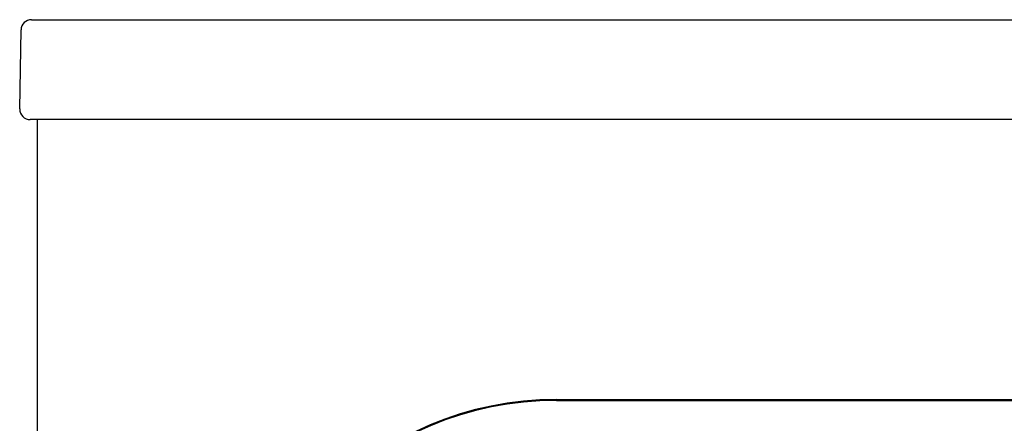
# Model space of a CAD drawing. Units: inches. Extents: x 1.4 to 16.2, y 1.2 to 10.1.
# Drawn here: x 2.6 to 2.9, y 4.6 to 4.7 of the extents above; entities that cross this region are included whole.
import ezdxf

# ---------------------------------------------------------------- set-up
doc = ezdxf.new("R2010")
doc.units = ezdxf.units.IN
doc.header["$MEASUREMENT"] = 0
for name, color, linetype in [('20', 7, 'Continuous'), ('Default', 7, 'Continuous'), ('DV1_20', 7, 'Continuous')]:
    doc.layers.add(name, color=color, linetype=linetype)

# ---------------------------------------------------------------- blocks, each defined once
blk = doc.blocks.new('Block86')
at = {"layer": '20', "color": 7, "linetype": 'Continuous'}
for p, q in [((18.7207, 51.5517), (18.8057, 51.5517)), ((18.8057, 51.5517), (36.4321, 51.5517)), ((18.6754, 51.2074), (18.6808, 51.5124)), ((18.8004, 51.1667), (18.7154, 51.1667)), ((18.7439, 32.6808), (18.7439, 51.1667)), ((36.4375, 51.1667), (18.8004, 51.1667))]:
    blk.add_line(p, q, dxfattribs=at)
for centre, start, end in [((18.7207, 51.5117), 90, 179), ((18.7154, 51.2067), 179, 270)]:
    blk.add_arc(centre, 0.04, start, end, dxfattribs=at)
at = {"layer": 'Default', "color": 7, "linetype": 'Continuous'}
for p, q in [((20.7437, 50.0879), (34.4937, 50.0879)), ((20.7437, 50.0843), (34.4937, 50.0843))]:
    blk.add_line(p, q, dxfattribs=at)
for radius in [1.25, 1.2464]:
    blk.add_arc((20.7437, 48.8379), radius, 90, 270, dxfattribs=at)
blk = doc.blocks.new('SE')
at = {"layer": 'DV1_20', "color": 7, "xscale": 0.06666666666666667, "yscale": 0.06666666666666667, "zscale": 0.06666666666666667}
blk.add_blockref('Block86', (1.37632, 1.24843), dxfattribs=at)

msp = doc.modelspace()

# ---------------------------------------------------------------- block references
at = {"layer": '20'}
msp.add_blockref('SE', (0, 0), dxfattribs=at)

doc.saveas('drawing.dxf')
